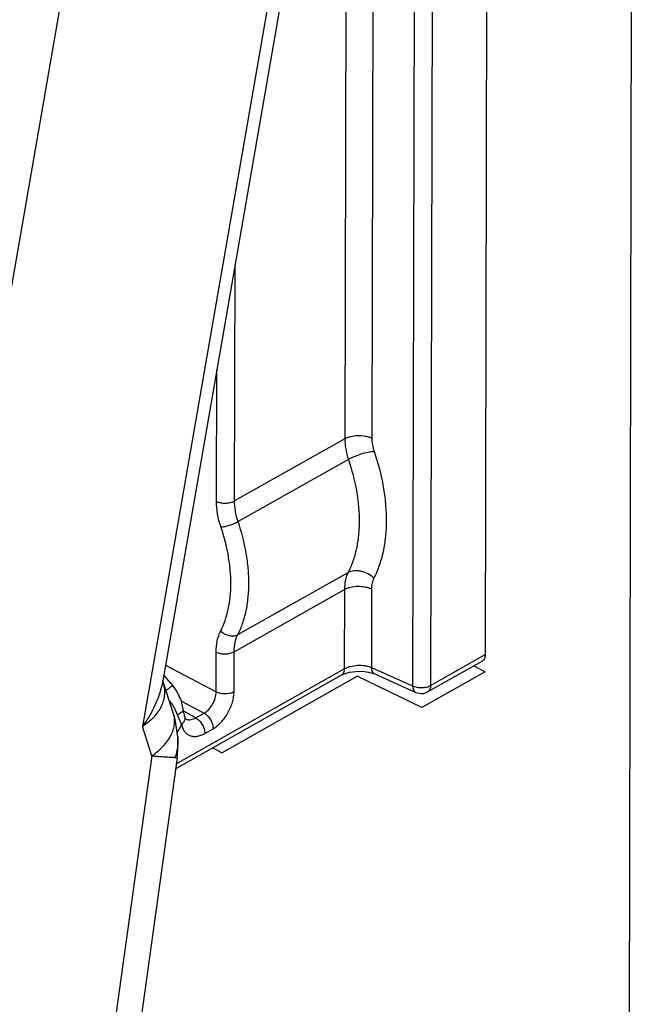
# Model space of a CAD drawing. Units: inches. Extents: x -2.1 to 17, y 0 to 22.
# Drawn here: x 4.6 to 5.1, y 5.1 to 5.9 of the extents above; entities that cross this region are included whole.
import ezdxf

# ---------------------------------------------------------------- set-up
doc = ezdxf.new("R2010")
doc.units = ezdxf.units.IN
doc.header["$LTSCALE"] = 1.434074
doc.header["$MEASUREMENT"] = 0
doc.layers.get('0').update_dxf_attribs({"linetype": 'CONTINUOUS'})
doc.layers.add('40392_015', color=7, linetype='CONTINUOUS')
doc.layers.add('40392_018', color=7, linetype='CONTINUOUS')

msp = doc.modelspace()

# ---------------------------------------------------------------- linework, layer by layer
at = {"color": 7, "linetype": 'CONTINUOUS'}
msp.add_line((5.12311, 8.34303), (5.11389, 4.14727), dxfattribs=at)
at = {"layer": '40392_015', "color": 7, "linetype": 'CONTINUOUS'}
for p, q in [((4.83882, 6.10754), (4.70673, 5.34714)), ((4.82631, 6.09779), (4.68897, 5.30709)), ((4.49767, 5.2526), (4.63501, 6.0433)), ((4.71618, 5.31836), (4.70683, 5.34722)), ((4.7162, 5.3183), (4.71618, 5.31835)), ((4.69729, 5.28142), (4.68897, 5.30709)), ((4.72002, 5.29799), (4.72004, 5.2977)), ((4.69729, 5.28142), (4.60363, 4.60787)), ((4.71937, 5.27954), (4.62764, 4.61989)), ((4.71749, 5.27981), (4.71937, 5.27953))]:
    msp.add_line(p, q, dxfattribs=at)
for points in [[(4.72002, 5.29799), (4.71757, 5.3136), (4.7162, 5.3183)], [(4.71938, 5.27954), (4.72008, 5.28697), (4.72004, 5.2977)]]:
    msp.add_lwpolyline(points, dxfattribs=at)
for points, knots in [([(4.70683, 5.34719), (4.7074, 5.34526), (4.70824, 5.34141), (4.70843, 5.33561), (4.70753, 5.33003), (4.70558, 5.32474), (4.70267, 5.31977), (4.69887, 5.31514), (4.69427, 5.31086), (4.69081, 5.30831), (4.68897, 5.30709)], [0, 0, 0, 0, 0.127311, 0.248061, 0.365434, 0.482758, 0.602957, 0.728386, 0.860605, 1, 1, 1, 1]), ([(4.70673, 5.34714), (4.70549, 5.34002), (4.70209, 5.32946), (4.6953, 5.31641), (4.69118, 5.31015), (4.68897, 5.30709)], [0, 0, 0, 0, 0.491357, 0.743628, 1, 1, 1, 1]), ([(4.69729, 5.28142), (4.69918, 5.28269), (4.70271, 5.28539), (4.7087, 5.29114), (4.71338, 5.29748), (4.71616, 5.30422), (4.71721, 5.30907), (4.71728, 5.31381), (4.71666, 5.31685), (4.7162, 5.3183)], [0, 0, 0, 0, 0.154384, 0.300305, 0.562441, 0.680706, 0.791658, 0.897196, 1, 1, 1, 1]), ([(4.72004, 5.2977), (4.72021, 5.2947), (4.71995, 5.2886), (4.7185, 5.28269), (4.7175, 5.27981)], [0, 0, 0, 0, 0.49724, 1, 1, 1, 1]), ([(4.69729, 5.28142), (4.69851, 5.28126), (4.70086, 5.28102), (4.70424, 5.28075), (4.7073, 5.28057), (4.71003, 5.28045), (4.71241, 5.28036), (4.71444, 5.28027), (4.7161, 5.28013), (4.71708, 5.27995), (4.71749, 5.27981)], [0, 0, 0, 0, 0.182011, 0.349158, 0.500491, 0.63544, 0.753231, 0.853361, 0.935488, 1, 1, 1, 1])]:
    msp.add_open_spline(points, degree=3, knots=knots, dxfattribs=at)
at = {"layer": '40392_018', "color": 7, "linetype": 'CONTINUOUS'}
for p, q in [((4.99366, 7.18775), (4.98966, 5.37019)), ((4.92997, 7.16051), (4.92598, 5.34285)), ((4.9458, 7.16071), (4.94181, 5.34316)), ((4.8918, 6.27523), (4.89023, 5.56019)), ((4.86793, 6.21301), (4.86649, 5.55973)), ((4.76974, 5.50507), (4.77019, 5.71246)), ((4.75391, 5.50476), (4.75416, 5.62018)), ((4.86649, 5.55973), (4.76974, 5.50507)), ((4.86961, 5.54161), (4.77291, 5.48699)), ((4.7727, 5.38774), (4.86939, 5.44237)), ((4.76944, 5.37274), (4.8662, 5.4274)), ((4.8662, 5.4274), (4.86605, 5.35775)), ((4.88994, 5.42786), (4.88979, 5.35903)), ((4.75354, 5.33757), (4.75362, 5.37243)), ((4.76937, 5.33787), (4.76944, 5.37274)), ((4.94181, 5.34316), (4.98966, 5.37019)), ((4.70913, 5.36091), (4.75354, 5.33757)), ((4.88979, 5.35903), (4.92598, 5.34285)), ((4.93918, 5.33752), (4.98704, 5.36456)), ((4.70991, 5.34998), (4.70765, 5.3524)), ((4.71587, 5.34277), (4.70991, 5.34998)), ((4.71805, 5.27), (4.86343, 5.35212)), ((4.71867, 5.2745), (4.86605, 5.35775)), ((4.89273, 5.35322), (4.92892, 5.33704)), ((4.72311, 5.32933), (4.743, 5.31887)), ((4.71949, 5.31758), (4.72319, 5.30874)), ((4.72481, 5.32209), (4.72481, 5.32208)), ((4.72501, 5.32077), (4.73572, 5.31475)), ((4.72605, 5.31567), (4.72576, 5.31695)), ((4.72605, 5.31568), (4.72605, 5.31567)), ((4.72679, 5.31388), (4.72605, 5.31568)), ((4.72605, 5.31567), (4.72618, 5.31406)), ((4.73572, 5.31475), (4.743, 5.31887)), ((4.72319, 5.30874), (4.71939, 5.30199)), ((4.74364, 5.30104), (4.75093, 5.30516))]:
    msp.add_line(p, q, dxfattribs=at)
at = {"layer": '40392_018', "color": 2, "linetype": 'CONTINUOUS'}
for p, q in [((4.98963, 5.35504), (4.97952, 5.36031)), ((4.75862, 5.28416), (4.87744, 5.35128)), ((4.93416, 5.3237), (4.87744, 5.35128)), ((4.98963, 5.35504), (4.93416, 5.3237)), ((4.75862, 5.28416), (4.75056, 5.28836))]:
    msp.add_line(p, q, dxfattribs=at)
at = {"layer": '40392_018', "color": 7, "linetype": 'CONTINUOUS'}
for points in [[(4.86343, 5.35212), (4.86611, 5.35337), (4.87067, 5.35473), (4.87616, 5.35552), (4.88194, 5.35558), (4.8873, 5.3549), (4.89161, 5.35368), (4.89273, 5.35322)], [(4.7248, 5.32209), (4.7231, 5.32934), (4.7191, 5.33807), (4.71587, 5.34277)], [(4.72576, 5.31695), (4.72503, 5.32066), (4.72481, 5.32208)]]:
    msp.add_lwpolyline(points, dxfattribs=at)
for centre, radius, start, end in [((4.93357, 5.34745), 0.0114, 245.86695, 299.46025), ((4.68253, 5.30399), 0.03937, 20.19433, 23.1309), ((4.7299, 5.31965), 0.00653, 240.03906, 252.63381)]:
    msp.add_arc(centre, radius, start, end, dxfattribs=at)
for points, knots in [([(4.86649, 5.55973), (4.86648, 5.55676), (4.86707, 5.55061), (4.86861, 5.54463), (4.86961, 5.54161)], [0, 0, 0, 0, 0.482416, 1, 1, 1, 1]), ([(4.86649, 5.55973), (4.86729, 5.56018), (4.86903, 5.56097), (4.8729, 5.56215), (4.87819, 5.56278), (4.88353, 5.56235), (4.88754, 5.56133), (4.88938, 5.56061), (4.89023, 5.56019)], [0, 0, 0, 0, 0.111764, 0.233441, 0.494736, 0.758883, 0.883923, 1, 1, 1, 1]), ([(4.89023, 5.56019), (4.89023, 5.55829), (4.8906, 5.55436), (4.8916, 5.55054), (4.89225, 5.54861)], [0, 0, 0, 0, 0.482518, 1, 1, 1, 1]), ([(4.86961, 5.54161), (4.87041, 5.54208), (4.87213, 5.543), (4.87588, 5.54472), (4.88086, 5.54652), (4.8859, 5.54783), (4.88969, 5.54844), (4.89144, 5.54859), (4.89225, 5.54861)], [0, 0, 0, 0, 0.11669, 0.244883, 0.517409, 0.780805, 0.897963, 1, 1, 1, 1]), ([(4.89225, 5.54861), (4.89565, 5.53849), (4.89965, 5.52316), (4.90239, 5.50268), (4.90307, 5.48804), (4.90239, 5.47405), (4.90036, 5.46087), (4.897, 5.44864), (4.89381, 5.44103), (4.892, 5.43745)], [0, 0, 0, 0, 0.281272, 0.415232, 0.543831, 0.666658, 0.783525, 0.894512, 1, 1, 1, 1]), ([(4.86961, 5.54161), (4.87266, 5.53258), (4.87624, 5.5189), (4.8787, 5.50062), (4.87931, 5.48755), (4.8787, 5.47506), (4.87688, 5.46328), (4.87387, 5.45236), (4.87101, 5.44556), (4.86939, 5.44237)], [0, 0, 0, 0, 0.281139, 0.415045, 0.543611, 0.666432, 0.783327, 0.894388, 1, 1, 1, 1]), ([(4.75391, 5.50476), (4.75448, 5.50448), (4.7557, 5.504), (4.75837, 5.50332), (4.76193, 5.50303), (4.76546, 5.50345), (4.76804, 5.50424), (4.76921, 5.50477), (4.76974, 5.50507)], [0, 0, 0, 0, 0.115959, 0.241087, 0.505265, 0.766588, 0.888348, 1, 1, 1, 1]), ([(4.77291, 5.48699), (4.77189, 5.49), (4.77032, 5.49596), (4.76973, 5.5021), (4.76974, 5.50507)], [0, 0, 0, 0, 0.517415, 1, 1, 1, 1]), ([(4.75782, 5.48232), (4.75656, 5.48606), (4.75463, 5.49346), (4.7539, 5.50108), (4.75391, 5.50476)], [0, 0, 0, 0, 0.517485, 1, 1, 1, 1]), ([(4.75762, 5.39102), (4.75911, 5.39395), (4.76172, 5.4002), (4.76449, 5.41025), (4.76615, 5.42108), (4.76671, 5.43257), (4.76615, 5.44459), (4.7639, 5.46141), (4.76062, 5.47401), (4.75782, 5.48232)], [0, 0, 0, 0, 0.105492, 0.216478, 0.333345, 0.45617, 0.584767, 0.718728, 1, 1, 1, 1]), ([(4.75782, 5.48232), (4.75836, 5.48234), (4.75952, 5.48244), (4.76205, 5.48284), (4.76541, 5.48372), (4.76873, 5.48492), (4.77123, 5.48606), (4.77238, 5.48667), (4.77291, 5.48699)], [0, 0, 0, 0, 0.101941, 0.219164, 0.482583, 0.755143, 0.883424, 1, 1, 1, 1]), ([(4.7727, 5.38774), (4.77431, 5.39093), (4.77715, 5.39772), (4.78014, 5.40864), (4.78195, 5.42041), (4.78255, 5.43289), (4.78195, 5.44596), (4.77951, 5.46425), (4.77595, 5.47795), (4.77291, 5.48699)], [0, 0, 0, 0, 0.105409, 0.216346, 0.333194, 0.456023, 0.584643, 0.718639, 1, 1, 1, 1]), ([(4.86939, 5.44237), (4.8683, 5.44019), (4.86667, 5.43525), (4.86621, 5.4301), (4.8662, 5.4274)], [0, 0, 0, 0, 0.473804, 1, 1, 1, 1]), ([(4.86939, 5.44237), (4.87098, 5.44325), (4.8738, 5.44403), (4.87767, 5.44409), (4.88186, 5.4435), (4.88695, 5.44157), (4.89048, 5.43898), (4.892, 5.43745)], [0, 0, 0, 0, 0.222602, 0.344685, 0.47248, 0.737151, 1, 1, 1, 1]), ([(4.892, 5.43745), (4.8913, 5.43606), (4.89024, 5.4329), (4.88994, 5.42959), (4.88994, 5.42786)], [0, 0, 0, 0, 0.47442, 1, 1, 1, 1]), ([(4.8662, 5.4274), (4.86699, 5.42785), (4.86874, 5.42864), (4.87261, 5.42982), (4.8779, 5.43045), (4.88324, 5.43002), (4.88725, 5.429), (4.88909, 5.42828), (4.88994, 5.42786)], [0, 0, 0, 0, 0.111764, 0.233441, 0.494736, 0.758883, 0.883923, 1, 1, 1, 1]), ([(4.75362, 5.37243), (4.75363, 5.37578), (4.75421, 5.38218), (4.75625, 5.38832), (4.75762, 5.39102)], [0, 0, 0, 0, 0.525584, 1, 1, 1, 1]), ([(4.75762, 5.39102), (4.75863, 5.39), (4.76099, 5.38827), (4.76438, 5.38699), (4.76717, 5.38659), (4.76976, 5.38663), (4.77163, 5.38715), (4.7727, 5.38774)], [0, 0, 0, 0, 0.262819, 0.527527, 0.655256, 0.777424, 1, 1, 1, 1]), ([(4.76944, 5.37274), (4.76945, 5.37544), (4.76993, 5.38061), (4.77158, 5.38556), (4.7727, 5.38774)], [0, 0, 0, 0, 0.525173, 1, 1, 1, 1]), ([(4.75362, 5.37243), (4.75419, 5.37215), (4.75541, 5.37167), (4.75808, 5.37099), (4.76164, 5.37071), (4.76517, 5.37112), (4.76775, 5.37191), (4.76892, 5.37244), (4.76944, 5.37274)], [0, 0, 0, 0, 0.115959, 0.241087, 0.505265, 0.766588, 0.888348, 1, 1, 1, 1]), ([(4.98966, 5.37019), (4.98966, 5.36957), (4.98956, 5.36839), (4.98906, 5.36676), (4.98823, 5.36543), (4.98745, 5.3648), (4.98704, 5.36456)], [0, 0, 0, 0, 0.287011, 0.546015, 0.780248, 1, 1, 1, 1]), ([(4.86605, 5.35775), (4.86684, 5.35821), (4.86859, 5.35901), (4.87246, 5.36025), (4.87774, 5.36103), (4.88307, 5.36081), (4.88709, 5.36), (4.88893, 5.35939), (4.88979, 5.35903)], [0, 0, 0, 0, 0.112436, 0.234955, 0.498066, 0.762191, 0.885935, 1, 1, 1, 1]), ([(4.88979, 5.35903), (4.88981, 5.35836), (4.88995, 5.35709), (4.89052, 5.35537), (4.89144, 5.35402), (4.89228, 5.35342), (4.89273, 5.35322)], [0, 0, 0, 0, 0.294124, 0.555958, 0.787237, 1, 1, 1, 1]), ([(4.86605, 5.35775), (4.86605, 5.35713), (4.86594, 5.35595), (4.86545, 5.35432), (4.86461, 5.353), (4.86384, 5.35236), (4.86343, 5.35212)], [0, 0, 0, 0, 0.286688, 0.546012, 0.780343, 1, 1, 1, 1]), ([(4.71587, 5.34277), (4.71585, 5.34279), (4.71579, 5.34281), (4.71559, 5.34277), (4.71523, 5.34261), (4.71467, 5.34229), (4.71392, 5.34183), (4.71301, 5.34123), (4.71197, 5.34051), (4.7108, 5.33968), (4.70999, 5.33908), (4.70957, 5.33877)], [0, 0, 0, 0, 0.00908, 0.024403, 0.078755, 0.165284, 0.28268, 0.428409, 0.599107, 0.791048, 1, 1, 1, 1]), ([(4.92598, 5.34285), (4.92655, 5.34257), (4.92777, 5.34209), (4.93045, 5.34141), (4.934, 5.34112), (4.93753, 5.34154), (4.94011, 5.34233), (4.94128, 5.34286), (4.94181, 5.34316)], [0, 0, 0, 0, 0.115959, 0.241087, 0.505265, 0.766588, 0.888348, 1, 1, 1, 1]), ([(4.92598, 5.34285), (4.926, 5.34218), (4.92614, 5.34091), (4.92671, 5.3392), (4.92763, 5.33785), (4.92847, 5.33725), (4.92892, 5.33705)], [0, 0, 0, 0, 0.294474, 0.555722, 0.786699, 1, 1, 1, 1]), ([(4.94181, 5.34316), (4.9418, 5.34254), (4.9417, 5.34135), (4.9412, 5.33972), (4.94037, 5.3384), (4.9396, 5.33776), (4.93918, 5.33752)], [0, 0, 0, 0, 0.287026, 0.546021, 0.780227, 1, 1, 1, 1]), ([(4.743, 5.31887), (4.74453, 5.31969), (4.74744, 5.32205), (4.75078, 5.32665), (4.75301, 5.33196), (4.75358, 5.33576), (4.75354, 5.33757)], [0, 0, 0, 0, 0.233056, 0.493209, 0.757083, 1, 1, 1, 1]), ([(4.75093, 5.30516), (4.75219, 5.30587), (4.75468, 5.3076), (4.75811, 5.31083), (4.76127, 5.31468), (4.76404, 5.31901), (4.76632, 5.32365), (4.76803, 5.32844), (4.76909, 5.3332), (4.76936, 5.33635), (4.76937, 5.33787)], [0, 0, 0, 0, 0.111375, 0.232314, 0.360528, 0.493039, 0.626519, 0.757564, 0.88296, 1, 1, 1, 1]), ([(4.75354, 5.33757), (4.75411, 5.33729), (4.75534, 5.33681), (4.75801, 5.33613), (4.76157, 5.33584), (4.76509, 5.33626), (4.76768, 5.33705), (4.76884, 5.33758), (4.76937, 5.33787)], [0, 0, 0, 0, 0.115959, 0.241087, 0.505265, 0.766588, 0.888348, 1, 1, 1, 1]), ([(4.71254, 5.32985), (4.71318, 5.32902), (4.71556, 5.32576), (4.71757, 5.32221), (4.71874, 5.31945)], [0, 0, 0, 0, 0.258005, 1, 1, 1, 1]), ([(4.72481, 5.32208), (4.72483, 5.32189), (4.72481, 5.32148), (4.72457, 5.32088), (4.72414, 5.32028), (4.72326, 5.31943), (4.7217, 5.31846), (4.72028, 5.31786), (4.71949, 5.31758)], [0, 0, 0, 0, 0.077292, 0.16246, 0.261046, 0.376043, 0.657423, 1, 1, 1, 1]), ([(4.72795, 5.31342), (4.72852, 5.31324), (4.72976, 5.31303), (4.7317, 5.31317), (4.73373, 5.31375), (4.73506, 5.31438), (4.73572, 5.31475)], [0, 0, 0, 0, 0.221954, 0.459255, 0.717698, 1, 1, 1, 1]), ([(4.73572, 5.31475), (4.73627, 5.31445), (4.73735, 5.31371), (4.73937, 5.31185), (4.74149, 5.30897), (4.74292, 5.30569), (4.74353, 5.303), (4.74364, 5.30168), (4.74364, 5.30104)], [0, 0, 0, 0, 0.114405, 0.237478, 0.498149, 0.759833, 0.884093, 1, 1, 1, 1]), ([(4.743, 5.31887), (4.74355, 5.31856), (4.74463, 5.31782), (4.74665, 5.31597), (4.74877, 5.31309), (4.75021, 5.30981), (4.75082, 5.30711), (4.75093, 5.30579), (4.75093, 5.30516)], [0, 0, 0, 0, 0.114405, 0.237478, 0.498149, 0.759833, 0.884093, 1, 1, 1, 1]), ([(4.72618, 5.31406), (4.72615, 5.31359), (4.72596, 5.31263), (4.72534, 5.31124), (4.72441, 5.30992), (4.72362, 5.30912), (4.72319, 5.30874)], [0, 0, 0, 0, 0.226195, 0.466887, 0.725136, 1, 1, 1, 1]), ([(4.72319, 5.30874), (4.72347, 5.3076), (4.72418, 5.30544), (4.72584, 5.3026), (4.72802, 5.30041), (4.73066, 5.29896), (4.73367, 5.29831), (4.73692, 5.29845), (4.74032, 5.29936), (4.74253, 5.30041), (4.74364, 5.30104)], [0, 0, 0, 0, 0.13499, 0.258313, 0.373266, 0.484881, 0.598985, 0.720802, 0.853906, 1, 1, 1, 1])]:
    msp.add_open_spline(points, degree=3, knots=knots, dxfattribs=at)

doc.saveas('drawing.dxf')
